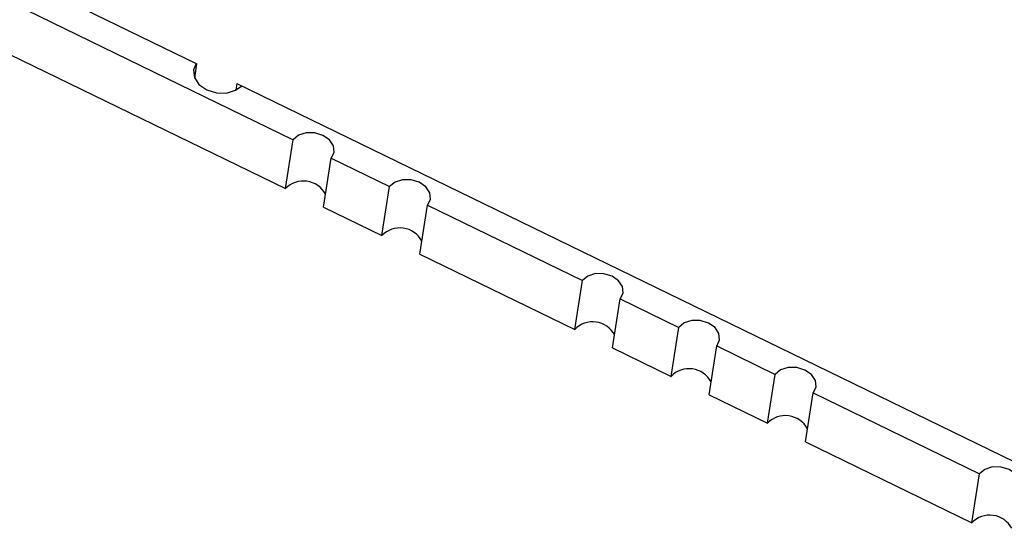
# Model space of a CAD drawing. Units: millimetres. Extents: x -13 to 278, y 1 to 215.
# Drawn here: x 256 to 264, y 158 to 162 of the extents above; entities that cross this region are included whole.
import ezdxf

# ---------------------------------------------------------------- set-up
doc = ezdxf.new("R2010")
doc.units = ezdxf.units.MM

msp = doc.modelspace()

# ---------------------------------------------------------------- linework, layer by layer
at = {"color": 7, "linetype": 'Continuous', "lineweight": 25}
for p, q in [((251.6097, 163.9323), (258.2172, 160.7175)), ((251.5509, 163.5603), (258.1584, 160.3456)), ((256.192, 161.923), (257.4846, 161.2941)), ((257.4674, 161.1852), (257.4846, 161.2941)), ((257.7878, 161.1465), (257.7795, 161.0938)), ((257.7878, 161.1465), (263.9487, 158.1491)), ((257.8243, 161.1288), (257.824, 161.1268)), ((258.1584, 160.3456), (258.2172, 160.7175)), ((258.4471, 160.2051), (258.5059, 160.5771)), ((258.5059, 160.5771), (258.9508, 160.3606)), ((258.892, 159.9886), (258.9508, 160.3606)), ((258.4471, 160.2051), (258.892, 159.9886)), ((259.1808, 159.8481), (259.2395, 160.2201)), ((259.2395, 160.2201), (260.4181, 159.6467)), ((259.1808, 159.8481), (260.3593, 159.2747)), ((260.3593, 159.2747), (260.4181, 159.6467)), ((260.6481, 159.1343), (260.7068, 159.5062)), ((260.7068, 159.5062), (261.1517, 159.2898)), ((261.093, 158.9178), (261.1517, 159.2898)), ((260.6481, 159.1343), (261.093, 158.9178)), ((261.3817, 158.7773), (261.4405, 159.1493)), ((261.4405, 159.1493), (261.8854, 158.9328)), ((261.8266, 158.5609), (261.8854, 158.9328)), ((261.3817, 158.7773), (261.8266, 158.5609)), ((262.1153, 158.4204), (262.1741, 158.7924)), ((262.1741, 158.7924), (263.4407, 158.1761)), ((262.1153, 158.4204), (263.3819, 157.8041)), ((263.3819, 157.8041), (263.4407, 158.1761))]:
    msp.add_line(p, q, dxfattribs=at)
at = {"color": 7, "linetype": 'Continuous', "lineweight": 25, "flags": 128}
for points in [[(257.479, 161.2968), (257.4586, 161.2493), (257.4645, 161.1921), (257.4996, 161.1388), (257.5585, 161.0974), (257.6323, 161.0742), (257.7096, 161.0729), (257.7788, 161.0935), (257.8253, 161.1283)], [(258.5081, 160.5796), (258.5282, 160.6236), (258.5229, 160.6716), (258.493, 160.7163), (258.443, 160.7507), (258.3808, 160.7695), (258.3159, 160.7698), (258.2584, 160.7515), (258.2172, 160.7175)], [(259.2417, 160.2227), (259.2619, 160.2667), (259.2566, 160.3147), (259.2266, 160.3594), (259.1766, 160.3938), (259.1144, 160.4126), (259.0495, 160.4128), (258.992, 160.3946), (258.9508, 160.3606)], [(260.709, 159.5088), (260.7291, 159.5528), (260.7238, 159.6008), (260.6939, 159.6455), (260.6439, 159.6799), (260.5817, 159.6987), (260.5168, 159.699), (260.4593, 159.6807), (260.4181, 159.6467)], [(261.4426, 159.1519), (261.4628, 159.1958), (261.4575, 159.2439), (261.4275, 159.2885), (261.3776, 159.3229), (261.3153, 159.3417), (261.2504, 159.342), (261.1929, 159.3238), (261.1517, 159.2898)], [(262.1763, 158.7949), (262.1964, 158.8389), (262.1911, 158.8869), (262.1612, 158.9316), (262.1112, 158.966), (262.049, 158.9848), (261.9841, 158.9851), (261.9266, 158.9668), (261.8854, 158.9328)], [(263.7316, 158.0382), (263.7517, 158.0822), (263.7464, 158.1302), (263.7165, 158.1749), (263.6665, 158.2093), (263.6043, 158.2281), (263.5394, 158.2284), (263.4819, 158.2101), (263.4407, 158.1761)]]:
    msp.add_lwpolyline(points, dxfattribs=at)
at = {"color": 7, "linetype": 'Continuous', "lineweight": 25}
for centre, radius, start, end in [((258.4249, 160.6473), 0.1072, 319.07972, 320.87562), ((258.2952, 160.2138), 0.1899, 28.14014, 136.06959), ((259.1585, 160.2904), 0.1072, 319.07972, 320.87562), ((259.0288, 159.8569), 0.1899, 28.14014, 136.06959), ((260.6258, 159.5765), 0.1072, 319.07972, 320.87562), ((260.4961, 159.143), 0.1899, 28.14014, 136.06959), ((261.3594, 159.2195), 0.1072, 319.07972, 320.87562), ((261.2298, 158.786), 0.1899, 28.14014, 136.06959), ((262.0931, 158.8626), 0.1072, 319.07972, 320.87562), ((261.9634, 158.4291), 0.1899, 28.14014, 136.06959), ((263.5187, 157.6724), 0.1899, 28.14014, 136.06959)]:
    msp.add_arc(centre, radius, start, end, dxfattribs=at)

doc.saveas('drawing.dxf')
